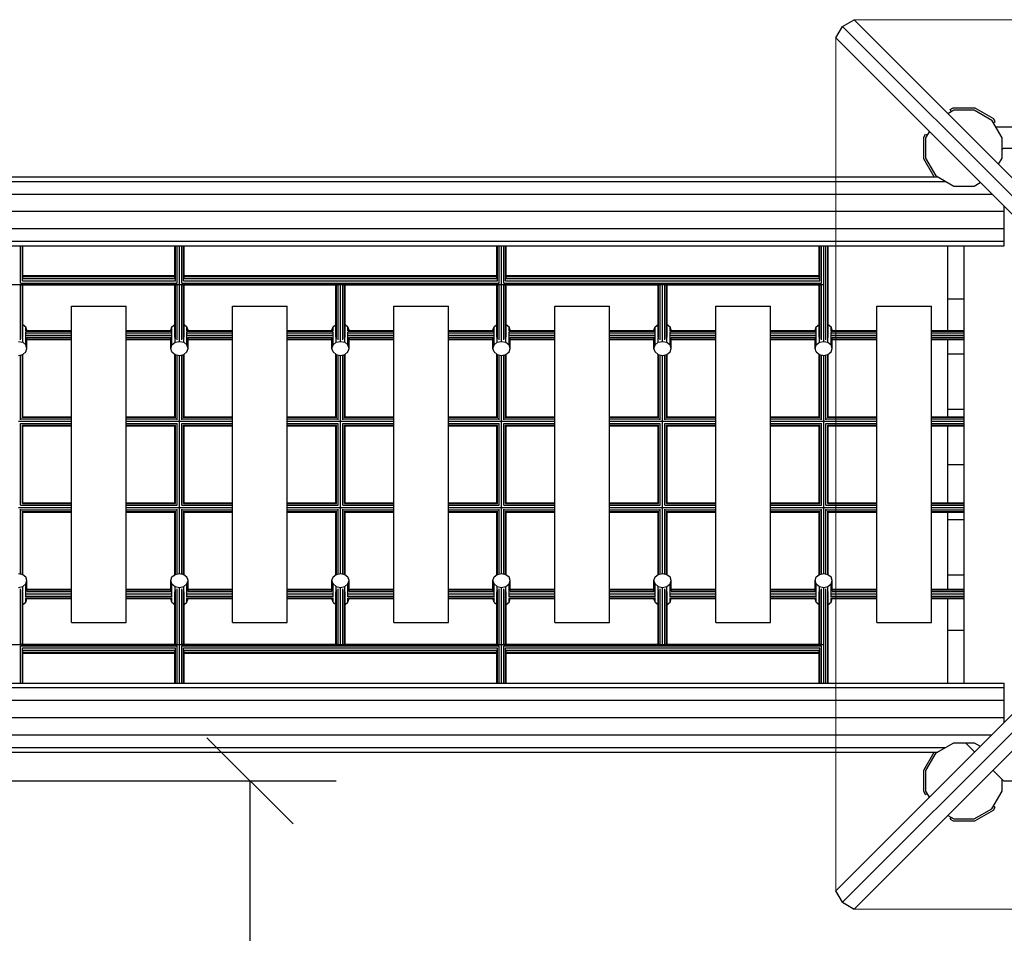
# Model space of a CAD drawing. Units: millimetres. Extents: x -347 to 17082, y -1794 to 15171.
# Drawn here: x 8459 to 10171, y 6366 to 7954 of the extents above; entities that cross this region are included whole.
import ezdxf

# ---------------------------------------------------------------- set-up
doc = ezdxf.new("R2010")
doc.units = ezdxf.units.MM
doc.linetypes.add('DASHEDX2', pattern=[1.5, 1, -0.5])
doc.layers.get('0').update_dxf_attribs({"lineweight": 9})
for name, color, linetype in [('1', 7, 'Continuous'), ('BRETTER', 7, 'Continuous'), ('FORMTEIL', 7, 'Continuous'), ('STAB', 7, 'Continuous')]:
    doc.layers.add(name, color=color, linetype=linetype)
doc.layers.add('Dach', color=1, linetype='DASHEDX2', lineweight=9)

# ---------------------------------------------------------------- blocks, each defined once
blk = doc.blocks.new('SLASH')
at = {"color": 0, "linetype": 'Continuous'}
blk.add_line((-12.7, -12.7), (12.7, 12.7), dxfattribs=at)

msp = doc.modelspace()

# ---------------------------------------------------------------- linework, layer by layer
at = {"layer": '1', "color": 7, "linetype": 'Continuous'}
for p, q in [((8368.031, 6630.769), (9009.693, 6630.769)), ((8859.693, 6630.769), (8859.693, 5130.773))]:
    msp.add_line(p, q, dxfattribs=at)
at = {"layer": 'BRETTER', "color": 32}
msp.add_line((10156.233, 7767.557), (10408.215, 7767.557), dxfattribs=at)
at = {"layer": 'Dach'}
for p, q in [((11392.361, 7953.886), (9909.774, 7953.888)), ((9877.954, 7922.068), (9877.951, 6439.481)), ((9909.771, 6407.661), (11392.358, 6407.658))]:
    msp.add_line(p, q, dxfattribs=at)
at = {"layer": 'FORMTEIL'}
for p, q in [((10077.161, 7797.528), (10082.376, 7800.54)), ((10078.96, 7794.412), (10077.161, 7797.528)), ((10082.376, 7800.54), (10119.761, 7800.539)), ((10119.761, 7800.539), (10152.135, 7781.844)), ((10152.026, 7774.833), (10155.143, 7776.633)), ((10155.143, 7776.633), (10152.135, 7781.844)), ((10031.305, 7749.462), (10034.314, 7754.673)), ((10034.314, 7754.673), (10037.431, 7752.874)), ((10031.302, 7712.079), (10031.305, 7749.462)), ((10049.385, 7680.756), (10031.302, 7712.079)), ((10031.302, 6649.466), (10049.371, 6680.756)), ((10031.301, 6612.081), (10031.302, 6649.466)), ((10034.313, 6606.866), (10031.301, 6612.081)), ((10034.313, 6606.866), (10037.429, 6608.665)), ((10119.762, 6561.007), (10152.14, 6579.699)), ((10152.033, 6586.713), (10155.15, 6584.915)), ((10152.14, 6579.699), (10155.15, 6584.915)), ((10077.168, 6564.019), (10078.967, 6567.136)), ((10077.168, 6564.019), (10082.379, 6561.01)), ((10082.379, 6561.01), (10119.762, 6561.007))]:
    msp.add_line(p, q, dxfattribs=at)
at = {"layer": 'STAB', "color": 32}
for p, q in [((9889.887, 7941.955), (9909.774, 7953.888)), ((9909.774, 7953.888), (10651.066, 7212.602)), ((9877.954, 7922.068), (9889.887, 7941.955)), ((10651.066, 7180.771), (9889.887, 7941.955)), ((9877.954, 7922.068), (10619.255, 7180.771)), ((10072.806, 7790.858), (10083.339, 7796.939)), ((10083.339, 7796.939), (10118.797, 7796.939)), ((10118.797, 7796.939), (10149.505, 7779.21)), ((10167.234, 7748.502), (10149.505, 7779.21)), ((10034.902, 7748.502), (10040.985, 7759.038)), ((10034.902, 7713.044), (10034.902, 7748.502)), ((10167.234, 7713.044), (10167.234, 7748.502)), ((10167.234, 7728.349), (10169.665, 7730.78)), ((10169.665, 7730.78), (11132.488, 7730.78)), ((10169.665, 7730.78), (10171.067, 7730.78)), ((10052.631, 7682.336), (10034.902, 7713.044)), ((10161.153, 7702.511), (10167.234, 7713.044)), ((7128.59, 7672.718), (10069.29, 7672.718)), ((7136.628, 7680.756), (10055.368, 7680.756)), ((10052.631, 7682.336), (10083.339, 7664.607)), ((10118.797, 7664.607), (10129.333, 7670.69)), ((10083.339, 7664.607), (10118.797, 7664.607)), ((7034.477, 7650.756), (10149.267, 7650.756)), ((7023.052, 7620.756), (10171.052, 7620.756)), ((10171.052, 7620.756), (10171.052, 7628.972)), ((10171.052, 7590.756), (10171.052, 7620.756)), ((7023.052, 7590.756), (10171.052, 7590.756)), ((10171.053, 7568.794), (10171.052, 7590.756)), ((7023.052, 7568.794), (10171.053, 7568.794)), ((10171.052, 7560.756), (10171.053, 7568.794)), ((7023.053, 7560.756), (10171.052, 7560.756)), ((10073.066, 7468.771), (10073.066, 7560.756)), ((10101.061, 6800.756), (10101.061, 7560.756)), ((10073.066, 7413.762), (10073.066, 7468.771)), ((10073.066, 7468.771), (10101.066, 7468.771)), ((8549.559, 7455.762), (8644.559, 7455.762)), ((8549.559, 6905.76), (8549.559, 7455.762)), ((8644.559, 6905.76), (8644.559, 7455.762)), ((8829.559, 6905.76), (8829.559, 7455.762)), ((8829.559, 7455.762), (8924.559, 7455.762)), ((8924.559, 6905.76), (8924.559, 7455.762)), ((9109.559, 6905.76), (9109.559, 7455.762)), ((9109.559, 7455.762), (9204.559, 7455.762)), ((9204.559, 6905.76), (9204.559, 7455.762)), ((9389.559, 6905.76), (9389.559, 7455.762)), ((9389.559, 7455.762), (9484.559, 7455.762)), ((9484.559, 6905.76), (9484.559, 7455.762)), ((9669.559, 6905.76), (9669.559, 7455.762)), ((9669.559, 7455.762), (9764.559, 7455.762)), ((9764.559, 6905.76), (9764.559, 7455.762)), ((9949.559, 6905.76), (9949.559, 7455.762)), ((9949.559, 7455.762), (10044.559, 7455.762)), ((10044.559, 6905.76), (10044.559, 7455.762)), ((10073.066, 7372.771), (10073.066, 7397.762)), ((10073.066, 7276.771), (10073.066, 7372.771)), ((10073.066, 7372.771), (10101.066, 7372.771)), ((10073.066, 7263.762), (10073.066, 7276.771)), ((10073.066, 7276.771), (10101.066, 7276.771)), ((10073.066, 7180.774), (10073.066, 7247.762)), ((9877.951, 6439.481), (10619.237, 7180.771)), ((9889.884, 6419.594), (10651.066, 7180.771)), ((10073.066, 7113.762), (10073.066, 7180.774)), ((10073.066, 7180.774), (10101.066, 7180.774)), ((9909.771, 6407.661), (10651.066, 7148.962)), ((10073.066, 7084.771), (10073.066, 7097.762)), ((10073.066, 6988.771), (10073.066, 7084.771)), ((10073.066, 7084.771), (10101.066, 7084.771)), ((10073.066, 6963.762), (10073.066, 6988.771)), ((10073.066, 6988.771), (10101.066, 6988.771)), ((10073.066, 6892.771), (10073.066, 6947.762)), ((8549.559, 6905.76), (8644.559, 6905.76)), ((8829.559, 6905.76), (8924.559, 6905.76)), ((9109.559, 6905.76), (9204.559, 6905.76)), ((9389.559, 6905.76), (9484.559, 6905.76)), ((9669.559, 6905.76), (9764.559, 6905.76)), ((9949.559, 6905.76), (10044.559, 6905.76)), ((10073.066, 6800.756), (10073.066, 6892.771)), ((10073.066, 6892.771), (10101.066, 6892.771)), ((7023.052, 6800.756), (10171.052, 6800.756)), ((10171.052, 6792.718), (10171.052, 6800.756)), ((7023.052, 6792.718), (10171.052, 6792.718)), ((10171.052, 6770.756), (10171.052, 6792.718)), ((7023.052, 6770.756), (10171.052, 6770.756)), ((10171.052, 6740.756), (10171.052, 6770.756)), ((7023.052, 6740.756), (10171.052, 6740.756)), ((10171.052, 6732.584), (10171.052, 6740.756)), ((7034.53, 6710.756), (10149.225, 6710.756)), ((10052.631, 6679.21), (10083.339, 6696.939)), ((10083.339, 6696.939), (10103.492, 6696.939)), ((10103.492, 6696.939), (10118.797, 6696.939)), ((10119.45, 6680.981), (10103.492, 6696.939)), ((10118.797, 6696.939), (10129.328, 6690.859)), ((7128.615, 6688.794), (10069.231, 6688.794)), ((7136.653, 6680.756), (10055.309, 6680.756)), ((10034.902, 6648.502), (10052.631, 6679.21)), ((10034.902, 6613.044), (10034.902, 6648.502)), ((10169.634, 6630.78), (10151.261, 6649.153)), ((10167.234, 6633.197), (10151.269, 6649.161)), ((10169.635, 6630.78), (10167.226, 6633.189)), ((10167.234, 6613.044), (10167.234, 6633.197)), ((10169.634, 6630.78), (11132.457, 6630.78)), ((10169.635, 6630.78), (10172.067, 6630.78)), ((10040.982, 6602.513), (10034.902, 6613.044)), ((10149.505, 6582.336), (10167.234, 6613.044)), ((10118.797, 6564.607), (10149.505, 6582.336)), ((10072.8, 6570.691), (10083.339, 6564.607)), ((10083.339, 6564.607), (10118.797, 6564.607)), ((9889.884, 6419.594), (9877.951, 6439.481)), ((9889.884, 6419.594), (9909.771, 6407.661))]:
    msp.add_line(p, q, dxfattribs=at)
at = {"layer": 'STAB', "color": 3}
for p, q in [((8461.06, 7495.913), (8461.06, 7560.756)), ((8463.988, 7499.667), (8463.988, 7560.756)), ((8465.06, 7503.792), (8465.06, 7560.756)), ((8729.06, 7503.792), (8729.06, 7560.756)), ((8730.132, 7499.667), (8730.132, 7560.756)), ((8733.06, 7495.913), (8733.06, 7560.756)), ((8737.059, 7396.856), (8737.061, 7560.756)), ((8741.06, 7495.913), (8741.06, 7560.756)), ((8743.988, 7499.667), (8743.988, 7560.756)), ((8745.06, 7503.792), (8745.06, 7560.756)), ((9289.06, 7503.792), (9289.06, 7560.756)), ((9290.132, 7499.667), (9290.132, 7560.756)), ((9293.06, 7495.913), (9293.06, 7560.756)), ((9297.059, 7396.856), (9297.061, 7560.756)), ((9301.06, 7495.913), (9301.06, 7560.756)), ((9303.988, 7499.667), (9303.988, 7560.756)), ((9305.06, 7503.792), (9305.06, 7560.756)), ((9849.06, 7503.792), (9849.06, 7560.756)), ((9850.132, 7499.667), (9850.132, 7560.756)), ((9853.06, 7495.913), (9853.06, 7560.756)), ((9857.059, 7396.856), (9857.061, 7560.756)), ((9861.059, 7397.168), (9861.06, 7560.756)), ((9863.987, 7398.908), (9863.988, 7560.756)), ((9865.059, 7401.46), (9865.06, 7560.756)), ((8463.988, 7499.668), (8730.131, 7499.668)), ((8465.059, 7508.935), (8729.06, 7508.935)), ((8465.059, 7507.185), (8729.06, 7507.185)), ((8465.059, 7503.793), (8729.06, 7503.793)), ((8743.988, 7499.668), (9290.131, 7499.668)), ((8745.059, 7508.935), (9289.06, 7508.935)), ((8745.059, 7507.185), (9289.06, 7507.185)), ((8745.059, 7503.793), (9289.06, 7503.793)), ((9303.988, 7499.668), (9850.131, 7499.668)), ((9305.059, 7508.935), (9849.06, 7508.935)), ((9305.059, 7507.185), (9849.06, 7507.185)), ((9305.059, 7503.793), (9849.06, 7503.793)), ((7337.06, 7493.539), (9857.06, 7493.539)), ((8461.059, 7397.168), (8461.06, 7493.178)), ((8461.06, 7495.915), (8733.056, 7495.915)), ((8461.06, 7493.178), (8733.058, 7493.178)), ((8463.987, 7398.908), (8463.988, 7493.178)), ((8465.059, 7401.46), (8465.059, 7493.178)), ((8729.059, 7401.46), (8729.059, 7493.178)), ((8730.131, 7398.908), (8730.132, 7493.178)), ((8733.059, 7397.168), (8733.06, 7493.178)), ((8741.059, 7397.168), (8741.06, 7493.178)), ((8741.06, 7495.915), (9293.056, 7495.915)), ((8741.06, 7493.178), (9013.062, 7493.178)), ((8743.987, 7398.908), (8743.988, 7493.178)), ((8745.059, 7401.46), (8745.059, 7493.178)), ((9009.059, 7401.457), (9009.06, 7493.178)), ((9010.131, 7398.906), (9010.132, 7493.178)), ((9013.059, 7397.165), (9013.06, 7493.178)), ((9017.059, 7396.853), (9017.06, 7493.54)), ((9021.059, 7397.165), (9021.06, 7493.178)), ((9021.06, 7493.178), (9293.058, 7493.178)), ((9023.987, 7398.905), (9023.988, 7493.178)), ((9025.059, 7401.457), (9025.06, 7493.178)), ((9289.059, 7401.46), (9289.059, 7493.178)), ((9290.131, 7398.908), (9290.132, 7493.178)), ((9293.059, 7397.168), (9293.06, 7493.178)), ((9301.059, 7397.168), (9301.06, 7493.178)), ((9301.06, 7495.915), (9853.056, 7495.915)), ((9301.06, 7493.178), (9573.061, 7493.178)), ((9303.987, 7398.908), (9303.988, 7493.178)), ((9305.059, 7401.46), (9305.059, 7493.178)), ((9569.058, 7401.457), (9569.059, 7493.178)), ((9570.13, 7398.906), (9570.131, 7493.178)), ((9573.058, 7397.165), (9573.059, 7493.178)), ((9577.058, 7396.853), (9577.059, 7493.54)), ((9581.058, 7397.165), (9581.059, 7493.178)), ((9581.059, 7493.178), (9853.058, 7493.178)), ((9583.986, 7398.906), (9583.987, 7493.178)), ((9585.058, 7401.458), (9585.059, 7493.178)), ((9849.059, 7401.46), (9849.059, 7493.178)), ((9850.131, 7398.908), (9850.132, 7493.178)), ((9853.059, 7397.168), (9853.06, 7493.178)), ((8469.588, 7412.69), (8549.559, 7412.69)), ((8470.316, 7413.762), (8549.559, 7413.762)), ((8644.559, 7413.762), (8723.802, 7413.762)), ((8644.559, 7412.69), (8724.531, 7412.69)), ((8749.588, 7412.69), (8829.559, 7412.69)), ((8750.316, 7413.762), (8829.559, 7413.762)), ((8924.559, 7413.762), (9003.802, 7413.762)), ((8924.559, 7412.69), (9004.531, 7412.69)), ((9029.588, 7412.69), (9109.559, 7412.69)), ((9030.316, 7413.762), (9109.559, 7413.762)), ((9204.559, 7413.762), (9283.802, 7413.762)), ((9204.559, 7412.69), (9284.531, 7412.69)), ((9309.588, 7412.69), (9389.559, 7412.69)), ((9310.316, 7413.762), (9389.559, 7413.762)), ((9484.559, 7413.762), (9563.802, 7413.762)), ((9484.559, 7412.69), (9564.531, 7412.69)), ((9589.588, 7412.69), (9669.559, 7412.69)), ((9590.316, 7413.762), (9669.559, 7413.762)), ((9764.559, 7413.762), (9843.802, 7413.762)), ((9764.559, 7412.69), (9844.531, 7412.69)), ((9869.588, 7412.69), (9949.559, 7412.69)), ((9870.316, 7413.762), (9949.559, 7413.762)), ((10044.559, 7413.762), (10101.059, 7413.762)), ((10044.559, 7412.69), (10101.059, 7412.69)), ((8470.106, 7409.763), (8549.559, 7409.763)), ((8470.811, 7405.763), (8549.559, 7405.763)), ((8471.85, 7401.762), (8549.559, 7401.762)), ((8472.059, 7398.834), (8549.559, 7398.834)), ((8472.059, 7397.762), (8549.559, 7397.762)), ((8644.559, 7409.763), (8724.012, 7409.763)), ((8644.559, 7405.763), (8723.307, 7405.763)), ((8644.559, 7401.762), (8722.268, 7401.762)), ((8644.559, 7398.834), (8722.059, 7398.834)), ((8644.559, 7397.762), (8722.059, 7397.762)), ((8750.106, 7409.763), (8829.559, 7409.763)), ((8750.811, 7405.763), (8829.559, 7405.763)), ((8751.85, 7401.762), (8829.559, 7401.762)), ((8752.059, 7398.834), (8829.559, 7398.834)), ((8752.059, 7397.762), (8829.559, 7397.762)), ((8924.559, 7409.763), (9004.012, 7409.763)), ((8924.559, 7405.763), (9003.307, 7405.763)), ((8924.559, 7401.762), (9002.268, 7401.762)), ((8924.559, 7398.834), (9002.059, 7398.834)), ((8924.559, 7397.762), (9002.059, 7397.762)), ((9030.106, 7409.763), (9109.559, 7409.763)), ((9030.811, 7405.763), (9109.559, 7405.763)), ((9031.85, 7401.762), (9109.559, 7401.762)), ((9032.059, 7398.834), (9109.559, 7398.834)), ((9032.059, 7397.762), (9109.559, 7397.762)), ((9204.559, 7409.763), (9284.012, 7409.763)), ((9204.559, 7405.763), (9283.307, 7405.763)), ((9204.559, 7401.762), (9282.268, 7401.762)), ((9204.559, 7398.834), (9282.059, 7398.834)), ((9204.559, 7397.762), (9282.059, 7397.762)), ((9310.106, 7409.763), (9389.559, 7409.763)), ((9310.811, 7405.763), (9389.559, 7405.763)), ((9311.85, 7401.762), (9389.559, 7401.762)), ((9312.059, 7398.834), (9389.559, 7398.834)), ((9312.059, 7397.762), (9389.559, 7397.762)), ((9484.559, 7409.763), (9564.012, 7409.763)), ((9484.559, 7405.763), (9563.307, 7405.763)), ((9484.559, 7401.762), (9562.268, 7401.762)), ((9484.559, 7398.834), (9562.059, 7398.834)), ((9484.559, 7397.762), (9562.059, 7397.762)), ((9590.106, 7409.763), (9669.559, 7409.763)), ((9590.811, 7405.763), (9669.559, 7405.763)), ((9591.85, 7401.762), (9669.559, 7401.762)), ((9592.059, 7398.834), (9669.559, 7398.834)), ((9592.059, 7397.762), (9669.559, 7397.762)), ((9764.559, 7409.763), (9844.012, 7409.763)), ((9764.559, 7405.763), (9843.307, 7405.763)), ((9764.559, 7401.762), (9842.268, 7401.762)), ((9764.559, 7398.834), (9842.059, 7398.834)), ((9764.559, 7397.762), (9842.059, 7397.762)), ((9870.106, 7409.763), (9949.559, 7409.763)), ((9870.811, 7405.763), (9949.559, 7405.763)), ((9871.85, 7401.762), (9949.559, 7401.762)), ((9872.059, 7398.834), (9949.559, 7398.834)), ((9872.059, 7397.762), (9949.559, 7397.762)), ((10044.559, 7409.763), (10101.059, 7409.762)), ((10044.559, 7405.763), (10101.059, 7405.762)), ((10044.559, 7401.762), (10101.059, 7401.762)), ((10044.559, 7398.834), (10101.059, 7398.834)), ((10044.559, 7397.762), (10101.059, 7397.762)), ((8461.059, 7258.548), (8461.059, 7371.151)), ((8463.987, 7262.022), (8463.987, 7371.789)), ((8465.059, 7263.546), (8465.059, 7372.321)), ((8729.059, 7263.546), (8729.059, 7372.321)), ((8730.131, 7262.022), (8730.131, 7371.789)), ((8733.059, 7258.548), (8733.059, 7371.151)), ((8737.059, 7255.762), (8737.059, 7370.28)), ((8741.059, 7258.548), (8741.059, 7371.151)), ((8743.987, 7262.022), (8743.987, 7371.789)), ((8745.059, 7263.546), (8745.059, 7372.321)), ((9009.059, 7263.546), (9009.059, 7372.321)), ((9010.131, 7262.022), (9010.131, 7371.789)), ((9013.059, 7258.548), (9013.059, 7371.151)), ((9017.059, 7255.762), (9017.059, 7370.28)), ((9021.059, 7258.548), (9021.059, 7371.151)), ((9023.987, 7262.022), (9023.987, 7371.789)), ((9025.059, 7263.546), (9025.059, 7372.321)), ((9289.059, 7263.546), (9289.059, 7372.321)), ((9290.131, 7262.022), (9290.131, 7371.789)), ((9293.059, 7258.548), (9293.059, 7371.151)), ((9297.059, 7255.762), (9297.059, 7370.28)), ((9301.059, 7258.548), (9301.059, 7371.151)), ((9303.987, 7262.022), (9303.987, 7371.789)), ((9305.059, 7263.546), (9305.059, 7372.321)), ((9569.058, 7263.546), (9569.058, 7372.321)), ((9570.13, 7262.022), (9570.13, 7371.79)), ((9573.058, 7258.548), (9573.058, 7371.152)), ((9577.058, 7255.762), (9577.058, 7370.28)), ((9581.058, 7258.548), (9581.058, 7371.151)), ((9583.986, 7262.022), (9583.986, 7371.789)), ((9585.058, 7263.546), (9585.058, 7372.32)), ((9849.059, 7263.546), (9849.059, 7372.321)), ((9850.131, 7262.022), (9850.131, 7371.789)), ((9853.059, 7258.548), (9853.059, 7371.151)), ((9857.059, 7255.762), (9857.059, 7370.28)), ((9861.059, 7258.548), (9861.059, 7371.151)), ((9863.987, 7262.022), (9863.987, 7371.789)), ((9865.059, 7263.546), (9865.059, 7372.321)), ((8461.508, 7259.763), (8549.559, 7259.763)), ((8464.184, 7262.69), (8549.559, 7262.69)), ((8465.059, 7263.762), (8549.559, 7263.762)), ((8644.559, 7263.762), (8729.059, 7263.762)), ((8644.559, 7262.69), (8729.934, 7262.69)), ((8644.559, 7259.763), (8732.61, 7259.763)), ((8741.508, 7259.763), (8829.559, 7259.763)), ((8744.184, 7262.69), (8829.559, 7262.69)), ((8745.059, 7263.762), (8829.559, 7263.762)), ((8924.559, 7263.762), (9009.059, 7263.762)), ((8924.559, 7262.69), (9009.934, 7262.69)), ((8924.559, 7259.763), (9012.61, 7259.763)), ((9021.508, 7259.763), (9109.559, 7259.763)), ((9024.184, 7262.69), (9109.559, 7262.69)), ((9025.059, 7263.762), (9109.559, 7263.762)), ((9204.559, 7263.762), (9289.059, 7263.762)), ((9204.559, 7262.69), (9289.934, 7262.69)), ((9204.559, 7259.763), (9292.61, 7259.763)), ((9301.508, 7259.763), (9389.559, 7259.763)), ((9304.184, 7262.69), (9389.559, 7262.69)), ((9305.059, 7263.762), (9389.559, 7263.762)), ((9484.559, 7263.762), (9569.058, 7263.762)), ((9484.559, 7262.69), (9569.933, 7262.69)), ((9484.559, 7259.763), (9572.609, 7259.763)), ((9581.507, 7259.763), (9669.559, 7259.763)), ((9584.183, 7262.69), (9669.559, 7262.69)), ((9585.058, 7263.762), (9669.559, 7263.762)), ((9764.559, 7263.762), (9849.059, 7263.762)), ((9764.559, 7262.69), (9849.934, 7262.69)), ((9764.559, 7259.763), (9852.61, 7259.763)), ((9861.508, 7259.763), (9949.559, 7259.763)), ((9864.184, 7262.69), (9949.559, 7262.69)), ((9865.059, 7263.762), (9949.559, 7263.762)), ((10044.559, 7263.762), (10101.059, 7263.762)), ((10044.559, 7262.69), (10101.059, 7262.69)), ((10044.559, 7259.763), (10101.059, 7259.762)), ((8457.222, 7255.762), (8549.559, 7255.762)), ((8461.058, 7109.766), (8461.059, 7251.762)), ((8461.059, 7251.762), (8549.559, 7251.762)), ((8463.986, 7112.69), (8463.987, 7248.835)), ((8463.988, 7248.834), (8549.559, 7248.834)), ((8465.058, 7113.762), (8465.059, 7247.762)), ((8465.058, 7247.762), (8549.559, 7247.762)), ((8644.559, 7255.762), (8736.896, 7255.762)), ((8644.559, 7251.762), (8733.059, 7251.762)), ((8644.559, 7248.834), (8730.131, 7248.834)), ((8644.559, 7247.762), (8729.059, 7247.762)), ((8729.058, 7113.762), (8729.059, 7247.762)), ((8730.13, 7112.69), (8730.131, 7248.834)), ((8733.057, 7109.766), (8733.059, 7251.762)), ((8736.406, 7254.958), (8737.059, 7254.94)), ((8737.058, 7106.584), (8737.059, 7254.94)), ((8737.059, 7254.94), (8737.712, 7254.958)), ((8737.222, 7255.762), (8829.559, 7255.762)), ((8741.058, 7109.766), (8741.059, 7251.762)), ((8741.059, 7251.762), (8829.559, 7251.762)), ((8743.986, 7112.69), (8743.987, 7248.834)), ((8743.988, 7248.834), (8829.559, 7248.834)), ((8745.058, 7113.762), (8745.059, 7247.762)), ((8745.058, 7247.762), (8829.559, 7247.762)), ((8924.559, 7255.762), (9016.896, 7255.762)), ((8924.559, 7251.762), (9013.059, 7251.762)), ((8924.559, 7248.834), (9010.131, 7248.834)), ((8924.559, 7247.762), (9009.059, 7247.762)), ((9009.058, 7113.762), (9009.059, 7247.762)), ((9010.13, 7112.69), (9010.131, 7248.834)), ((9013.057, 7109.766), (9013.059, 7251.762)), ((9016.406, 7254.958), (9017.059, 7254.94)), ((9017.058, 7106.584), (9017.059, 7254.94)), ((9017.059, 7254.94), (9017.712, 7254.958)), ((9017.222, 7255.762), (9109.559, 7255.762)), ((9021.058, 7109.766), (9021.059, 7251.762)), ((9021.059, 7251.762), (9109.559, 7251.762)), ((9023.986, 7112.69), (9023.987, 7248.834)), ((9023.988, 7248.834), (9109.559, 7248.834)), ((9025.058, 7113.762), (9025.059, 7247.762)), ((9025.058, 7247.762), (9109.559, 7247.762)), ((9204.559, 7255.762), (9296.896, 7255.762)), ((9204.559, 7251.762), (9293.059, 7251.762)), ((9204.559, 7248.834), (9290.131, 7248.834)), ((9204.559, 7247.762), (9289.059, 7247.762)), ((9289.058, 7113.762), (9289.059, 7247.762)), ((9290.13, 7112.69), (9290.131, 7248.834)), ((9293.057, 7109.766), (9293.059, 7251.762)), ((9296.406, 7254.958), (9297.059, 7254.94)), ((9297.058, 7106.584), (9297.059, 7254.94)), ((9297.059, 7254.94), (9297.712, 7254.958)), ((9297.222, 7255.762), (9389.559, 7255.762)), ((9301.058, 7109.766), (9301.059, 7251.762)), ((9301.059, 7251.762), (9389.559, 7251.762)), ((9303.986, 7112.69), (9303.987, 7248.834)), ((9303.988, 7248.834), (9389.559, 7248.834)), ((9305.058, 7113.762), (9305.059, 7247.762)), ((9305.058, 7247.762), (9389.559, 7247.762)), ((9484.559, 7255.762), (9576.895, 7255.762)), ((9484.559, 7251.762), (9573.058, 7251.762)), ((9484.559, 7248.834), (9570.13, 7248.834)), ((9484.559, 7247.762), (9569.058, 7247.762)), ((9569.057, 7113.762), (9569.058, 7247.762)), ((9570.129, 7112.69), (9570.13, 7248.834)), ((9573.056, 7109.766), (9573.058, 7251.762)), ((9576.405, 7254.958), (9577.058, 7254.94)), ((9577.057, 7106.584), (9577.058, 7254.94)), ((9577.058, 7254.94), (9577.711, 7254.958)), ((9577.221, 7255.762), (9669.559, 7255.762)), ((9581.057, 7109.766), (9581.058, 7251.762)), ((9581.058, 7251.762), (9669.559, 7251.762)), ((9583.985, 7112.69), (9583.986, 7248.834)), ((9583.987, 7248.834), (9669.559, 7248.834)), ((9585.057, 7113.762), (9585.058, 7247.762)), ((9585.057, 7247.762), (9669.559, 7247.762)), ((9764.559, 7255.762), (9856.896, 7255.762)), ((9764.559, 7251.762), (9853.059, 7251.762)), ((9764.559, 7248.834), (9850.131, 7248.834)), ((9764.559, 7247.762), (9849.059, 7247.762)), ((9849.058, 7113.762), (9849.059, 7247.762)), ((9850.13, 7112.69), (9850.131, 7248.835)), ((9853.057, 7109.766), (9853.059, 7251.762)), ((9856.406, 7254.958), (9857.059, 7254.94)), ((9857.058, 7106.584), (9857.059, 7254.94)), ((9857.059, 7254.94), (9857.712, 7254.958)), ((9857.222, 7255.762), (9949.559, 7255.762)), ((9861.058, 7109.766), (9861.059, 7251.762)), ((9861.059, 7251.762), (9949.559, 7251.762)), ((9863.986, 7112.69), (9863.987, 7248.835)), ((9863.988, 7248.834), (9949.559, 7248.834)), ((9865.058, 7113.762), (9865.059, 7247.762)), ((9865.058, 7247.762), (9949.559, 7247.762)), ((10044.559, 7255.762), (10101.059, 7255.762)), ((10044.559, 7251.762), (10101.059, 7251.762)), ((10044.559, 7248.834), (10101.059, 7248.834)), ((10044.559, 7247.762), (10101.059, 7247.762)), ((8457.213, 7105.763), (8549.559, 7105.763)), ((8461.054, 7109.762), (8549.559, 7109.762)), ((8463.985, 7112.69), (8549.559, 7112.69)), ((8465.058, 7113.762), (8549.559, 7113.762)), ((8644.559, 7113.762), (8729.059, 7113.762)), ((8644.559, 7112.69), (8730.13, 7112.69)), ((8644.559, 7109.762), (8733.058, 7109.762)), ((8644.559, 7105.763), (8736.902, 7105.763)), ((8736.412, 7106.566), (8737.058, 7106.584)), ((8737.058, 7106.584), (8737.704, 7106.566)), ((8737.059, 6991.244), (8737.058, 7105.762)), ((8737.213, 7105.763), (8829.559, 7105.763)), ((8741.054, 7109.762), (8829.559, 7109.762)), ((8743.985, 7112.69), (8829.559, 7112.69)), ((8745.058, 7113.762), (8829.559, 7113.762)), ((8924.559, 7113.762), (9009.059, 7113.762)), ((8924.559, 7112.69), (9010.13, 7112.69)), ((8924.559, 7109.762), (9013.058, 7109.762)), ((8924.559, 7105.763), (9016.902, 7105.763)), ((9016.412, 7106.566), (9017.058, 7106.584)), ((9017.058, 7106.584), (9017.704, 7106.566)), ((9017.059, 6991.244), (9017.058, 7105.762)), ((9017.213, 7105.763), (9109.559, 7105.763)), ((9021.054, 7109.762), (9109.559, 7109.762)), ((9023.985, 7112.69), (9109.559, 7112.69)), ((9025.058, 7113.762), (9109.559, 7113.762)), ((9204.559, 7113.762), (9289.059, 7113.762)), ((9204.559, 7112.69), (9290.13, 7112.69)), ((9204.559, 7109.762), (9293.058, 7109.762)), ((9204.559, 7105.763), (9296.902, 7105.763)), ((9296.412, 7106.566), (9297.058, 7106.584)), ((9297.058, 7106.584), (9297.704, 7106.566)), ((9297.059, 6991.244), (9297.058, 7105.762)), ((9297.213, 7105.763), (9389.559, 7105.763)), ((9301.054, 7109.762), (9389.559, 7109.762)), ((9303.985, 7112.69), (9389.559, 7112.69)), ((9305.058, 7113.762), (9389.559, 7113.762)), ((9484.559, 7113.762), (9569.058, 7113.762)), ((9484.559, 7112.69), (9570.129, 7112.69)), ((9484.559, 7109.762), (9573.057, 7109.762)), ((9484.559, 7105.763), (9576.901, 7105.763)), ((9576.411, 7106.566), (9577.057, 7106.584)), ((9577.057, 7106.584), (9577.703, 7106.566)), ((9577.058, 6991.244), (9577.057, 7105.762)), ((9577.212, 7105.763), (9669.559, 7105.763)), ((9581.053, 7109.762), (9669.559, 7109.762)), ((9583.984, 7112.69), (9669.559, 7112.69)), ((9585.057, 7113.762), (9669.559, 7113.762)), ((9764.559, 7113.762), (9849.059, 7113.762)), ((9764.559, 7112.69), (9850.13, 7112.69)), ((9764.559, 7109.762), (9853.058, 7109.762)), ((9764.559, 7105.763), (9856.902, 7105.763)), ((9856.412, 7106.566), (9857.058, 7106.584)), ((9857.058, 7106.584), (9857.704, 7106.566)), ((9857.059, 6991.244), (9857.058, 7105.762)), ((9857.213, 7105.763), (9949.559, 7105.763)), ((9861.054, 7109.762), (9949.559, 7109.762)), ((9863.985, 7112.69), (9949.559, 7112.69)), ((9865.058, 7113.762), (9949.559, 7113.762)), ((10044.559, 7113.762), (10101.059, 7113.762)), ((10044.559, 7112.69), (10101.059, 7112.69)), ((10044.559, 7109.762), (10101.059, 7109.762)), ((10044.559, 7105.763), (10101.059, 7105.762)), ((8461.059, 6990.372), (8461.058, 7102.971)), ((8461.506, 7101.762), (8549.559, 7101.762)), ((8463.987, 6989.734), (8463.986, 7099.503)), ((8464.183, 7098.834), (8549.559, 7098.834)), ((8465.059, 6989.203), (8465.058, 7097.978)), ((8465.059, 7097.762), (8549.559, 7097.762)), ((8644.559, 7101.762), (8732.61, 7101.762)), ((8644.559, 7098.834), (8729.933, 7098.834)), ((8644.559, 7097.762), (8729.058, 7097.762)), ((8729.059, 6989.204), (8729.058, 7097.978)), ((8730.131, 6989.735), (8730.13, 7099.503)), ((8733.059, 6990.373), (8733.057, 7102.971)), ((8741.059, 6990.372), (8741.058, 7102.971)), ((8741.506, 7101.762), (8829.559, 7101.762)), ((8743.987, 6989.734), (8743.986, 7099.503)), ((8744.183, 7098.834), (8829.559, 7098.834)), ((8745.059, 6989.203), (8745.058, 7097.978)), ((8745.059, 7097.762), (8829.559, 7097.762)), ((8924.559, 7101.762), (9012.61, 7101.762)), ((8924.559, 7098.834), (9009.933, 7098.834)), ((8924.559, 7097.762), (9009.058, 7097.762)), ((9009.059, 6989.204), (9009.058, 7097.978)), ((9010.131, 6989.735), (9010.13, 7099.503)), ((9013.059, 6990.373), (9013.057, 7102.971)), ((9021.059, 6990.372), (9021.058, 7102.971)), ((9021.506, 7101.762), (9109.559, 7101.762)), ((9023.987, 6989.734), (9023.986, 7099.503)), ((9024.183, 7098.834), (9109.559, 7098.834)), ((9025.059, 6989.203), (9025.058, 7097.978)), ((9025.059, 7097.762), (9109.559, 7097.762)), ((9204.559, 7101.762), (9292.61, 7101.762)), ((9204.559, 7098.834), (9289.933, 7098.834)), ((9204.559, 7097.762), (9289.058, 7097.762)), ((9289.059, 6989.204), (9289.058, 7097.978)), ((9290.131, 6989.735), (9290.13, 7099.503)), ((9293.059, 6990.373), (9293.057, 7102.971)), ((9301.059, 6990.372), (9301.058, 7102.971)), ((9301.506, 7101.762), (9389.559, 7101.762)), ((9303.987, 6989.734), (9303.986, 7099.503)), ((9304.183, 7098.834), (9389.559, 7098.834)), ((9305.059, 6989.203), (9305.058, 7097.978)), ((9305.059, 7097.762), (9389.559, 7097.762)), ((9484.559, 7101.762), (9572.609, 7101.762)), ((9484.559, 7098.834), (9569.932, 7098.834)), ((9484.559, 7097.762), (9569.057, 7097.762)), ((9569.058, 6989.203), (9569.057, 7097.978)), ((9570.13, 6989.735), (9570.129, 7099.503)), ((9573.058, 6990.372), (9573.056, 7102.971)), ((9581.058, 6990.373), (9581.057, 7102.971)), ((9581.505, 7101.762), (9669.559, 7101.762)), ((9583.986, 6989.735), (9583.985, 7099.503)), ((9584.182, 7098.834), (9669.559, 7098.834)), ((9585.058, 6989.203), (9585.057, 7097.978)), ((9585.058, 7097.762), (9669.559, 7097.762)), ((9764.559, 7101.762), (9852.61, 7101.762)), ((9764.559, 7098.834), (9849.933, 7098.834)), ((9764.559, 7097.762), (9849.058, 7097.762)), ((9849.059, 6989.204), (9849.058, 7097.978)), ((9850.131, 6989.735), (9850.13, 7099.503)), ((9853.059, 6990.373), (9853.057, 7102.971)), ((9861.059, 6990.372), (9861.058, 7102.971)), ((9861.506, 7101.762), (9949.559, 7101.762)), ((9863.987, 6989.734), (9863.986, 7099.503)), ((9864.183, 7098.834), (9949.559, 7098.834)), ((9865.059, 6989.203), (9865.058, 7097.978)), ((9865.059, 7097.762), (9949.559, 7097.762)), ((10044.559, 7101.762), (10101.059, 7101.762)), ((10044.559, 7098.834), (10101.059, 7098.834)), ((10044.559, 7097.762), (10101.059, 7097.762)), ((8461.06, 6868.351), (8461.059, 6964.357)), ((8463.988, 6868.351), (8463.987, 6962.616)), ((8465.059, 6868.351), (8465.059, 6960.065)), ((8470.105, 6951.761), (8549.559, 6951.761)), ((8470.81, 6955.763), (8549.559, 6955.763)), ((8471.849, 6959.763), (8549.559, 6959.763)), ((8472.058, 6963.762), (8549.559, 6963.762)), ((8472.058, 6962.69), (8549.559, 6962.69)), ((8644.559, 6963.762), (8722.058, 6963.762)), ((8644.559, 6962.69), (8722.058, 6962.69)), ((8644.559, 6959.763), (8722.267, 6959.763)), ((8644.559, 6955.763), (8723.306, 6955.763)), ((8644.559, 6951.761), (8724.011, 6951.761)), ((8729.059, 6868.351), (8729.059, 6960.064)), ((8730.132, 6868.351), (8730.131, 6962.615)), ((8733.06, 6868.351), (8733.059, 6964.356)), ((8737.06, 6800.756), (8737.059, 6964.669)), ((8741.06, 6868.351), (8741.059, 6964.357)), ((8743.988, 6868.351), (8743.987, 6962.616)), ((8745.059, 6868.351), (8745.059, 6960.065)), ((8750.105, 6951.761), (8829.559, 6951.761)), ((8750.81, 6955.763), (8829.559, 6955.763)), ((8751.849, 6959.763), (8829.559, 6959.763)), ((8752.058, 6963.762), (8829.559, 6963.762)), ((8752.058, 6962.69), (8829.559, 6962.69)), ((8924.559, 6963.762), (9002.058, 6963.762)), ((8924.559, 6962.69), (9002.058, 6962.69)), ((8924.559, 6959.763), (9002.267, 6959.763)), ((8924.559, 6955.763), (9003.306, 6955.763)), ((8924.559, 6951.761), (9004.011, 6951.761)), ((9009.06, 6868.351), (9009.059, 6960.067)), ((9010.132, 6868.351), (9010.131, 6962.619)), ((9013.06, 6868.351), (9013.059, 6964.36)), ((9017.06, 6867.988), (9017.059, 6964.672)), ((9021.06, 6868.351), (9021.059, 6964.36)), ((9023.988, 6868.351), (9023.987, 6962.619)), ((9025.06, 6868.351), (9025.059, 6960.069)), ((9030.105, 6951.761), (9109.559, 6951.761)), ((9030.81, 6955.763), (9109.559, 6955.763)), ((9031.849, 6959.763), (9109.559, 6959.763)), ((9032.058, 6963.762), (9109.559, 6963.762)), ((9032.058, 6962.69), (9109.559, 6962.69)), ((9204.559, 6963.762), (9282.058, 6963.762)), ((9204.559, 6962.69), (9282.058, 6962.69)), ((9204.559, 6959.763), (9282.267, 6959.763)), ((9204.559, 6955.763), (9283.306, 6955.763)), ((9204.559, 6951.761), (9284.011, 6951.761)), ((9289.059, 6868.351), (9289.059, 6960.064)), ((9290.132, 6868.351), (9290.131, 6962.615)), ((9293.06, 6868.351), (9293.059, 6964.356)), ((9297.06, 6800.756), (9297.059, 6964.669)), ((9301.06, 6868.351), (9301.059, 6964.357)), ((9303.988, 6868.351), (9303.987, 6962.616)), ((9305.059, 6868.351), (9305.059, 6960.065)), ((9310.105, 6951.761), (9389.559, 6951.761)), ((9310.81, 6955.763), (9389.559, 6955.763)), ((9311.849, 6959.763), (9389.559, 6959.763)), ((9312.058, 6963.762), (9389.559, 6963.762)), ((9312.058, 6962.69), (9389.559, 6962.69)), ((9484.559, 6963.762), (9562.058, 6963.762)), ((9484.559, 6962.69), (9562.058, 6962.69)), ((9484.559, 6959.763), (9562.267, 6959.763)), ((9484.559, 6955.763), (9563.306, 6955.763)), ((9484.559, 6951.761), (9564.011, 6951.761)), ((9569.059, 6868.351), (9569.058, 6960.067)), ((9570.131, 6868.351), (9570.13, 6962.619)), ((9573.059, 6868.351), (9573.058, 6964.36)), ((9577.059, 6867.988), (9577.058, 6964.672)), ((9581.059, 6868.351), (9581.058, 6964.36)), ((9583.987, 6868.351), (9583.986, 6962.619)), ((9585.059, 6868.351), (9585.058, 6960.068)), ((9590.105, 6951.761), (9669.559, 6951.761)), ((9590.81, 6955.763), (9669.559, 6955.763)), ((9591.849, 6959.763), (9669.559, 6959.763)), ((9592.058, 6963.762), (9669.559, 6963.762)), ((9592.058, 6962.69), (9669.559, 6962.69)), ((9764.559, 6963.762), (9842.058, 6963.762)), ((9764.559, 6962.69), (9842.058, 6962.69)), ((9764.559, 6959.763), (9842.267, 6959.763)), ((9764.559, 6955.763), (9843.306, 6955.763)), ((9764.559, 6951.761), (9844.011, 6951.761)), ((9849.059, 6868.351), (9849.059, 6960.064)), ((9850.132, 6868.351), (9850.131, 6962.615)), ((9853.06, 6868.351), (9853.059, 6964.356)), ((9857.06, 6800.756), (9857.059, 6964.669)), ((9861.06, 6800.756), (9861.059, 6964.357)), ((9863.988, 6800.756), (9863.987, 6962.616)), ((9865.06, 6800.756), (9865.059, 6960.065)), ((9870.105, 6951.761), (9949.559, 6951.761)), ((9870.81, 6955.763), (9949.559, 6955.763)), ((9871.849, 6959.763), (9949.559, 6959.763)), ((9872.058, 6963.762), (9949.559, 6963.762)), ((9872.058, 6962.69), (9949.559, 6962.69)), ((10044.559, 6963.762), (10101.059, 6963.762)), ((10044.559, 6962.69), (10101.059, 6962.69)), ((10044.559, 6959.763), (10101.059, 6959.762)), ((10044.559, 6955.763), (10101.059, 6955.762)), ((10044.559, 6951.761), (10101.059, 6951.762)), ((8469.587, 6948.834), (8549.559, 6948.834)), ((8470.315, 6947.762), (8549.559, 6947.762)), ((8644.559, 6948.834), (8724.529, 6948.834)), ((8644.559, 6947.762), (8723.801, 6947.762)), ((8749.587, 6948.834), (8829.559, 6948.834)), ((8750.315, 6947.762), (8829.559, 6947.762)), ((8924.559, 6948.834), (9004.529, 6948.834)), ((8924.559, 6947.762), (9003.801, 6947.762)), ((9029.587, 6948.834), (9109.559, 6948.834)), ((9030.315, 6947.762), (9109.559, 6947.762)), ((9204.559, 6948.834), (9284.529, 6948.834)), ((9204.559, 6947.762), (9283.801, 6947.762)), ((9309.587, 6948.834), (9389.559, 6948.834)), ((9310.315, 6947.762), (9389.559, 6947.762)), ((9484.559, 6948.834), (9564.529, 6948.834)), ((9484.559, 6947.762), (9563.801, 6947.762)), ((9589.587, 6948.834), (9669.559, 6948.834)), ((9590.315, 6947.762), (9669.559, 6947.762)), ((9764.559, 6948.834), (9844.529, 6948.834)), ((9764.559, 6947.762), (9843.801, 6947.762)), ((9869.587, 6948.834), (9949.559, 6948.834)), ((9870.315, 6947.762), (9949.559, 6947.762)), ((10044.559, 6948.834), (10101.059, 6948.834)), ((10044.559, 6947.762), (10101.059, 6947.762)), ((7337.06, 6867.99), (9857.06, 6867.99)), ((8461.043, 6865.615), (8733.064, 6865.615)), ((8461.044, 6868.351), (8733.064, 6868.351)), ((8461.06, 6800.756), (8461.06, 6865.609)), ((8733.06, 6800.756), (8733.06, 6865.609)), ((8741.043, 6865.615), (9293.064, 6865.615)), ((8741.044, 6868.351), (9013.061, 6868.351)), ((8741.06, 6800.756), (8741.06, 6865.609)), ((9021.057, 6868.351), (9293.064, 6868.351)), ((9293.06, 6800.756), (9293.06, 6865.609)), ((9301.043, 6865.615), (9853.064, 6865.615)), ((9301.044, 6868.351), (9573.06, 6868.351)), ((9301.06, 6800.756), (9301.06, 6865.609)), ((9581.056, 6868.351), (9853.064, 6868.351)), ((9853.06, 6800.756), (9853.06, 6865.609)), ((8463.983, 6861.862), (8730.133, 6861.862)), ((8463.988, 6800.756), (8463.988, 6861.857)), ((8465.06, 6857.736), (8729.059, 6857.736)), ((8465.06, 6800.756), (8465.06, 6857.733)), ((8465.06, 6854.344), (8729.059, 6854.344)), ((8465.06, 6852.594), (8729.059, 6852.594)), ((8729.06, 6800.756), (8729.06, 6857.733)), ((8730.132, 6800.756), (8730.132, 6861.857)), ((8743.983, 6861.862), (9290.133, 6861.862)), ((8743.988, 6800.756), (8743.988, 6861.857)), ((8745.06, 6857.736), (9289.059, 6857.736)), ((8745.06, 6800.756), (8745.06, 6857.733)), ((8745.06, 6854.344), (9289.059, 6854.344)), ((8745.06, 6852.594), (9289.059, 6852.594)), ((9289.06, 6800.756), (9289.06, 6857.733)), ((9290.132, 6800.756), (9290.132, 6861.857)), ((9303.983, 6861.862), (9850.133, 6861.862)), ((9303.988, 6800.756), (9303.988, 6861.857)), ((9305.06, 6857.736), (9849.059, 6857.736)), ((9305.06, 6800.756), (9305.06, 6857.733)), ((9305.06, 6854.344), (9849.059, 6854.344)), ((9305.06, 6852.594), (9849.059, 6852.594)), ((9849.06, 6800.756), (9849.06, 6857.733)), ((9850.132, 6800.756), (9850.132, 6861.857))]:
    msp.add_line(p, q, dxfattribs=at)
at = {"layer": 'STAB'}
for p, q in [((8465.059, 7424.068), (8470.049, 7420.01)), ((8470.049, 7413.03), (8470.049, 7420.01)), ((8472.059, 7413.912), (8470.049, 7420.01)), ((8472.059, 7413.762), (8472.059, 7413.912)), ((8722.059, 7413.912), (8724.069, 7420.01)), ((8722.059, 7413.762), (8722.059, 7413.912)), ((8724.069, 7420.01), (8729.06, 7424.069)), ((8724.069, 7413.03), (8724.069, 7420.01)), ((8745.059, 7424.068), (8750.049, 7420.01)), ((8752.059, 7413.912), (8750.049, 7420.01)), ((8750.049, 7413.03), (8750.049, 7420.01)), ((8752.059, 7413.762), (8752.059, 7413.912)), ((9002.059, 7413.912), (9004.069, 7420.01)), ((9002.059, 7413.762), (9002.059, 7413.912)), ((9004.069, 7420.01), (9009.06, 7424.069)), ((9004.069, 7413.03), (9004.069, 7420.01)), ((9025.059, 7424.068), (9030.049, 7420.01)), ((9032.059, 7413.912), (9030.049, 7420.01)), ((9030.049, 7413.03), (9030.049, 7420.01)), ((9032.059, 7413.762), (9032.059, 7413.912)), ((9282.059, 7413.912), (9284.069, 7420.01)), ((9282.059, 7413.762), (9282.059, 7413.912)), ((9284.069, 7420.01), (9289.06, 7424.069)), ((9284.069, 7413.03), (9284.069, 7420.01)), ((9305.059, 7424.068), (9310.049, 7420.01)), ((9312.059, 7413.912), (9310.049, 7420.01)), ((9310.049, 7413.03), (9310.049, 7420.01)), ((9312.059, 7413.762), (9312.059, 7413.912)), ((9562.059, 7413.912), (9564.069, 7420.01)), ((9562.059, 7413.762), (9562.059, 7413.912)), ((9564.069, 7420.01), (9569.059, 7424.068)), ((9564.069, 7413.03), (9564.069, 7420.01)), ((9585.058, 7424.069), (9590.049, 7420.01)), ((9592.059, 7413.912), (9590.049, 7420.01)), ((9590.049, 7413.03), (9590.049, 7420.01)), ((9592.059, 7413.762), (9592.059, 7413.912)), ((9842.059, 7413.912), (9844.069, 7420.01)), ((9842.059, 7413.762), (9842.059, 7413.912)), ((9844.069, 7420.01), (9849.06, 7424.069)), ((9844.069, 7413.03), (9844.069, 7420.01)), ((9865.059, 7424.068), (9870.049, 7420.01)), ((9872.059, 7413.912), (9870.049, 7420.01)), ((9870.049, 7413.03), (9870.049, 7420.01)), ((9872.059, 7413.762), (9872.059, 7413.912)), ((8457.059, 7394.673), (8464.559, 7393.039)), ((8464.559, 7393.039), (8464.559, 7400.35)), ((8470.049, 7388.575), (8470.049, 7410.691)), ((8472.059, 7382.477), (8472.059, 7401.203)), ((8722.059, 7382.477), (8722.059, 7401.203)), ((8724.069, 7388.575), (8724.069, 7410.691)), ((8729.559, 7393.039), (8729.559, 7400.35)), ((8729.559, 7393.039), (8737.059, 7394.673)), ((8737.059, 7394.673), (8737.059, 7396.855)), ((8737.059, 7394.673), (8744.559, 7393.039)), ((8744.559, 7393.039), (8744.559, 7400.35)), ((8750.049, 7388.575), (8750.049, 7410.691)), ((8752.059, 7382.477), (8752.059, 7401.203)), ((9002.059, 7382.477), (9002.059, 7401.203)), ((9004.069, 7388.575), (9004.069, 7410.691)), ((9009.559, 7393.039), (9009.559, 7400.348)), ((9009.559, 7393.039), (9017.059, 7394.673)), ((9017.059, 7394.673), (9017.059, 7396.853)), ((9017.059, 7394.673), (9024.559, 7393.039)), ((9024.559, 7393.039), (9024.559, 7400.348)), ((9030.049, 7388.575), (9030.049, 7410.691)), ((9032.059, 7382.477), (9032.059, 7401.203)), ((9282.059, 7382.477), (9282.059, 7401.203)), ((9284.069, 7388.575), (9284.069, 7410.691)), ((9289.559, 7393.039), (9289.559, 7400.35)), ((9289.559, 7393.039), (9297.059, 7394.673)), ((9297.059, 7394.673), (9297.059, 7396.855)), ((9297.059, 7394.673), (9304.559, 7393.039)), ((9304.559, 7393.039), (9304.559, 7400.35)), ((9310.049, 7388.575), (9310.049, 7410.691)), ((9312.059, 7382.477), (9312.059, 7401.203)), ((9562.059, 7382.477), (9562.059, 7401.203)), ((9564.069, 7388.575), (9564.069, 7410.691)), ((9569.559, 7393.039), (9569.559, 7400.346)), ((9569.559, 7393.039), (9577.059, 7394.673)), ((9577.059, 7394.673), (9577.059, 7396.853)), ((9577.059, 7394.673), (9584.559, 7393.039)), ((9584.559, 7393.039), (9584.559, 7400.351)), ((9590.049, 7388.575), (9590.049, 7410.691)), ((9592.059, 7382.477), (9592.059, 7401.203)), ((9842.059, 7382.477), (9842.059, 7401.203)), ((9844.069, 7388.575), (9844.069, 7410.691)), ((9849.559, 7393.039), (9849.559, 7400.35)), ((9849.559, 7393.039), (9857.059, 7394.673)), ((9857.059, 7394.673), (9857.059, 7396.855)), ((9857.059, 7394.673), (9864.559, 7393.039)), ((9864.559, 7393.039), (9864.559, 7400.35)), ((9870.049, 7388.575), (9870.049, 7410.691)), ((9872.059, 7382.477), (9872.059, 7401.203)), ((8464.559, 7393.039), (8470.049, 7388.575)), ((8472.059, 7382.477), (8470.049, 7388.575)), ((8470.049, 7376.379), (8472.059, 7382.477)), ((8722.059, 7382.477), (8724.069, 7388.575)), ((8724.069, 7376.379), (8722.059, 7382.477)), ((8724.069, 7388.575), (8729.559, 7393.039)), ((8744.559, 7393.039), (8750.049, 7388.575)), ((8752.059, 7382.477), (8750.049, 7388.575)), ((8750.049, 7376.379), (8752.059, 7382.477)), ((9002.059, 7382.477), (9004.069, 7388.575)), ((9004.069, 7376.379), (9002.059, 7382.477)), ((9004.069, 7388.575), (9009.559, 7393.039)), ((9024.559, 7393.039), (9030.049, 7388.575)), ((9032.059, 7382.477), (9030.049, 7388.575)), ((9030.049, 7376.379), (9032.059, 7382.477)), ((9282.059, 7382.477), (9284.069, 7388.575)), ((9284.069, 7376.379), (9282.059, 7382.477)), ((9284.069, 7388.575), (9289.559, 7393.039)), ((9304.559, 7393.039), (9310.049, 7388.575)), ((9312.059, 7382.477), (9310.049, 7388.575)), ((9310.049, 7376.379), (9312.059, 7382.477)), ((9562.059, 7382.477), (9564.069, 7388.575)), ((9564.069, 7376.379), (9562.059, 7382.477)), ((9564.069, 7388.575), (9569.559, 7393.039)), ((9584.559, 7393.039), (9590.049, 7388.575)), ((9592.059, 7382.477), (9590.049, 7388.575)), ((9590.049, 7376.379), (9592.059, 7382.477)), ((9842.059, 7382.477), (9844.069, 7388.575)), ((9844.069, 7376.379), (9842.059, 7382.477)), ((9844.069, 7388.575), (9849.559, 7393.039)), ((9864.559, 7393.039), (9870.049, 7388.575)), ((9872.059, 7382.477), (9870.049, 7388.575)), ((9870.049, 7376.379), (9872.059, 7382.477)), ((8457.059, 7370.28), (8464.559, 7371.914)), ((8464.559, 7371.914), (8470.049, 7376.379)), ((8724.069, 7376.379), (8729.559, 7371.914)), ((8729.559, 7371.914), (8737.059, 7370.28)), ((8737.059, 7370.28), (8744.559, 7371.914)), ((8744.559, 7371.914), (8750.049, 7376.379)), ((9004.069, 7376.379), (9009.559, 7371.914)), ((9009.559, 7371.914), (9017.059, 7370.28)), ((9017.059, 7370.28), (9024.559, 7371.914)), ((9024.559, 7371.914), (9030.049, 7376.379)), ((9284.069, 7376.379), (9289.559, 7371.914)), ((9289.559, 7371.914), (9297.059, 7370.28)), ((9297.059, 7370.28), (9304.559, 7371.914)), ((9304.559, 7371.914), (9310.049, 7376.379)), ((9564.069, 7376.379), (9569.559, 7371.914)), ((9569.559, 7371.914), (9577.059, 7370.28)), ((9577.059, 7370.28), (9584.559, 7371.914)), ((9584.559, 7371.914), (9590.049, 7376.379)), ((9844.069, 7376.379), (9849.559, 7371.914)), ((9849.559, 7371.914), (9857.059, 7370.28)), ((9857.059, 7370.28), (9864.559, 7371.914)), ((9864.559, 7371.914), (9870.049, 7376.379)), ((8457.058, 6991.244), (8464.558, 6989.61)), ((8464.558, 6989.61), (8470.048, 6985.145)), ((8472.058, 6979.047), (8470.048, 6985.145)), ((8722.058, 6979.047), (8724.068, 6985.145)), ((8724.068, 6985.145), (8729.558, 6989.61)), ((8729.558, 6989.61), (8737.058, 6991.244)), ((8737.058, 6991.244), (8744.558, 6989.61)), ((8744.558, 6989.61), (8750.048, 6985.145)), ((8752.058, 6979.047), (8750.048, 6985.145)), ((9002.058, 6979.047), (9004.068, 6985.145)), ((9004.068, 6985.145), (9009.558, 6989.61)), ((9009.558, 6989.61), (9017.058, 6991.244)), ((9017.058, 6991.244), (9024.558, 6989.61)), ((9024.558, 6989.61), (9030.048, 6985.145)), ((9032.058, 6979.047), (9030.048, 6985.145)), ((9282.058, 6979.047), (9284.068, 6985.145)), ((9284.068, 6985.145), (9289.558, 6989.61)), ((9289.558, 6989.61), (9297.058, 6991.244)), ((9297.058, 6991.244), (9304.558, 6989.61)), ((9304.558, 6989.61), (9310.048, 6985.145)), ((9312.058, 6979.047), (9310.048, 6985.145)), ((9562.058, 6979.047), (9564.068, 6985.145)), ((9564.068, 6985.145), (9569.558, 6989.61)), ((9569.558, 6989.61), (9577.058, 6991.244)), ((9577.058, 6991.244), (9584.558, 6989.61)), ((9584.558, 6989.61), (9590.048, 6985.145)), ((9592.058, 6979.047), (9590.048, 6985.145)), ((9842.058, 6979.047), (9844.068, 6985.145)), ((9844.068, 6985.145), (9849.558, 6989.61)), ((9849.558, 6989.61), (9857.058, 6991.244)), ((9857.058, 6991.244), (9864.558, 6989.61)), ((9864.558, 6989.61), (9870.048, 6985.145)), ((9872.058, 6979.047), (9870.048, 6985.145)), ((8457.058, 6966.851), (8464.558, 6968.485)), ((8464.558, 6968.485), (8470.048, 6972.949)), ((8464.558, 6961.177), (8464.558, 6968.485)), ((8470.048, 6972.949), (8472.058, 6979.047)), ((8470.048, 6950.832), (8470.048, 6972.949)), ((8472.058, 6960.322), (8472.058, 6979.047)), ((8722.058, 6960.322), (8722.058, 6979.047)), ((8724.068, 6972.949), (8722.058, 6979.047)), ((8724.068, 6950.832), (8724.068, 6972.949)), ((8724.068, 6972.949), (8729.558, 6968.485)), ((8729.558, 6961.171), (8729.558, 6968.485)), ((8729.558, 6968.485), (8737.058, 6966.851)), ((8737.058, 6966.851), (8744.558, 6968.485)), ((8737.058, 6964.668), (8737.058, 6966.851)), ((8744.558, 6968.485), (8750.048, 6972.949)), ((8744.558, 6961.177), (8744.558, 6968.485)), ((8750.048, 6972.949), (8752.058, 6979.047)), ((8750.048, 6950.832), (8750.048, 6972.949)), ((8752.058, 6960.322), (8752.058, 6979.047)), ((9004.068, 6972.949), (9002.058, 6979.047)), ((9002.058, 6960.322), (9002.058, 6979.047)), ((9004.068, 6950.832), (9004.068, 6972.949)), ((9004.068, 6972.949), (9009.558, 6968.485)), ((9009.558, 6961.174), (9009.558, 6968.485)), ((9009.558, 6968.485), (9017.058, 6966.851)), ((9017.058, 6966.851), (9024.558, 6968.485)), ((9017.058, 6964.672), (9017.058, 6966.851)), ((9024.558, 6968.485), (9030.048, 6972.949)), ((9024.558, 6961.179), (9024.558, 6968.485)), ((9030.048, 6972.949), (9032.058, 6979.047)), ((9030.048, 6950.832), (9030.048, 6972.949)), ((9032.058, 6960.322), (9032.058, 6979.047)), ((9282.058, 6960.322), (9282.058, 6979.047)), ((9284.068, 6972.949), (9282.058, 6979.047)), ((9284.068, 6950.832), (9284.068, 6972.949)), ((9284.068, 6972.949), (9289.558, 6968.485)), ((9289.558, 6961.171), (9289.558, 6968.485)), ((9289.558, 6968.485), (9297.058, 6966.851)), ((9297.058, 6966.851), (9304.558, 6968.485)), ((9297.058, 6964.668), (9297.058, 6966.851)), ((9304.558, 6968.485), (9310.048, 6972.949)), ((9304.558, 6961.177), (9304.558, 6968.485)), ((9310.048, 6972.949), (9312.058, 6979.047)), ((9310.048, 6950.832), (9310.048, 6972.949)), ((9312.058, 6960.322), (9312.058, 6979.047)), ((9562.058, 6960.322), (9562.058, 6979.047)), ((9564.068, 6972.949), (9562.058, 6979.047)), ((9564.068, 6972.949), (9569.558, 6968.485)), ((9564.068, 6950.832), (9564.068, 6972.949)), ((9569.558, 6961.176), (9569.558, 6968.485)), ((9569.558, 6968.485), (9577.058, 6966.851)), ((9577.058, 6966.851), (9584.558, 6968.485)), ((9577.058, 6964.672), (9577.058, 6966.851)), ((9584.558, 6968.485), (9590.048, 6972.949)), ((9584.558, 6961.177), (9584.558, 6968.485)), ((9590.048, 6972.949), (9592.058, 6979.047)), ((9590.048, 6950.832), (9590.048, 6972.949)), ((9592.058, 6960.322), (9592.058, 6979.047)), ((9842.058, 6960.322), (9842.058, 6979.047)), ((9844.068, 6972.949), (9842.058, 6979.047)), ((9844.068, 6950.832), (9844.068, 6972.949)), ((9844.068, 6972.949), (9849.558, 6968.485)), ((9849.558, 6961.171), (9849.558, 6968.485)), ((9849.558, 6968.485), (9857.058, 6966.851)), ((9857.058, 6966.851), (9864.558, 6968.485)), ((9857.058, 6964.668), (9857.058, 6966.851)), ((9864.558, 6968.485), (9870.048, 6972.949)), ((9864.558, 6961.177), (9864.558, 6968.485)), ((9870.048, 6972.949), (9872.058, 6979.047)), ((9870.048, 6950.832), (9870.048, 6972.949)), ((9872.058, 6960.322), (9872.058, 6979.047)), ((8465.06, 6937.457), (8470.048, 6941.514)), ((8470.048, 6941.514), (8470.048, 6948.495)), ((8470.048, 6941.514), (8472.058, 6947.612)), ((8472.058, 6947.612), (8472.058, 6947.762)), ((8722.058, 6947.612), (8722.058, 6947.762)), ((8724.068, 6941.514), (8722.058, 6947.612)), ((8724.068, 6941.514), (8724.068, 6948.495)), ((8724.068, 6941.514), (8729.059, 6937.455)), ((8745.06, 6937.457), (8750.048, 6941.514)), ((8750.048, 6941.514), (8750.048, 6948.495)), ((8750.048, 6941.514), (8752.058, 6947.612)), ((8752.058, 6947.612), (8752.058, 6947.762)), ((9002.058, 6947.612), (9002.058, 6947.762)), ((9004.068, 6941.514), (9002.058, 6947.612)), ((9004.068, 6941.514), (9004.068, 6948.495)), ((9004.068, 6941.514), (9009.059, 6937.455)), ((9025.06, 6937.457), (9030.048, 6941.514)), ((9030.048, 6941.514), (9030.048, 6948.495)), ((9030.048, 6941.514), (9032.058, 6947.612)), ((9032.058, 6947.612), (9032.058, 6947.762)), ((9282.058, 6947.612), (9282.058, 6947.762)), ((9284.068, 6941.514), (9282.058, 6947.612)), ((9284.068, 6941.514), (9284.068, 6948.495)), ((9284.068, 6941.514), (9289.059, 6937.455)), ((9305.06, 6937.457), (9310.048, 6941.514)), ((9310.048, 6941.514), (9310.048, 6948.495)), ((9310.048, 6941.514), (9312.058, 6947.612)), ((9312.058, 6947.612), (9312.058, 6947.762)), ((9562.058, 6947.612), (9562.058, 6947.762)), ((9564.068, 6941.514), (9562.058, 6947.612)), ((9564.068, 6941.514), (9564.068, 6948.495)), ((9564.068, 6941.514), (9569.058, 6937.456)), ((9585.059, 6937.456), (9590.048, 6941.514)), ((9590.048, 6941.514), (9590.048, 6948.495)), ((9590.048, 6941.514), (9592.058, 6947.612)), ((9592.058, 6947.612), (9592.058, 6947.762)), ((9842.058, 6947.612), (9842.058, 6947.762)), ((9844.068, 6941.514), (9842.058, 6947.612)), ((9844.068, 6941.514), (9844.068, 6948.495)), ((9844.068, 6941.514), (9849.059, 6937.455)), ((9865.06, 6937.457), (9870.048, 6941.514)), ((9870.048, 6941.514), (9870.048, 6948.495)), ((9870.048, 6941.514), (9872.058, 6947.612)), ((9872.058, 6947.612), (9872.058, 6947.762))]:
    msp.add_line(p, q, dxfattribs=at)

# ---------------------------------------------------------------- block references
at = {"layer": '1', "color": 7, "linetype": 'Continuous', "xscale": 5.905511811023622, "yscale": 5.905511811023622, "rotation": 270.0000000000001}
msp.add_blockref('SLASH', (8859.693, 6630.769), dxfattribs=at)

doc.saveas('drawing.dxf')
